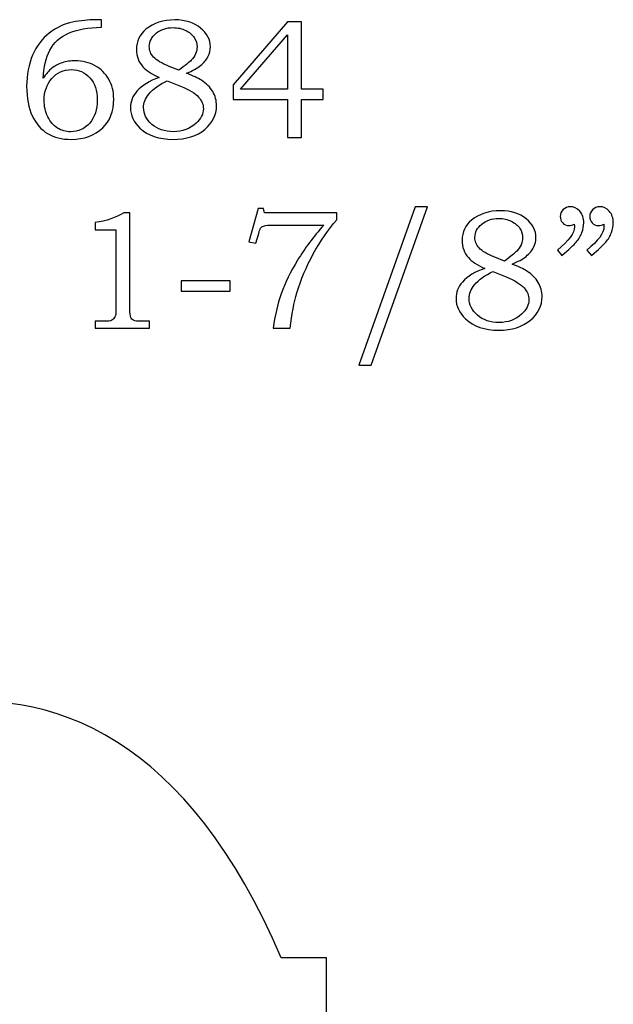
# Model space of a CAD drawing. Extents: x -0.99 to 1.23, y -0.51 to 3.9.
# Drawn here: x 0.58 to 1.16, y 0.46 to 1.42 of the extents above; entities that cross this region are included whole.
import ezdxf

# ---------------------------------------------------------------- set-up
doc = ezdxf.new("R2010")
doc.units = 0
doc.header["$MEASUREMENT"] = 0
doc.layers.add('LAYER_1', color=7, linetype='CONTINUOUS')

msp = doc.modelspace()

# ---------------------------------------------------------------- linework, layer by layer
at = {"layer": 'LAYER_1', "color": 250}
for points, knots in [([(0.65951, 1.42309), (0.65951, 1.42309), (0.65951, 1.41568), (0.65951, 1.41568), (0.65951, 1.41568), (0.64612, 1.41554), (0.63529, 1.41357), (0.62701, 1.40985), (0.62701, 1.40985), (0.61873, 1.40609), (0.61265, 1.40048), (0.60873, 1.39304), (0.60873, 1.39304), (0.60481, 1.38557), (0.60262, 1.37637), (0.60215, 1.36548), (0.60215, 1.36548), (0.6049, 1.3697), (0.60773, 1.37301), (0.61065, 1.37537), (0.61065, 1.37537), (0.61354, 1.37773), (0.61693, 1.37954), (0.62081, 1.38082), (0.62081, 1.38082), (0.6247, 1.38209), (0.62895, 1.38273), (0.63357, 1.38273), (0.63357, 1.38273), (0.64093, 1.38273), (0.64751, 1.38109), (0.65326, 1.37785), (0.65326, 1.37785), (0.65901, 1.37459), (0.66348, 1.37018), (0.66668, 1.36462), (0.66668, 1.36462), (0.66987, 1.35907), (0.67148, 1.35251), (0.67148, 1.34498), (0.67148, 1.34498), (0.67148, 1.33298), (0.66787, 1.32357), (0.66065, 1.31674), (0.66065, 1.31674), (0.65268, 1.30924), (0.64234, 1.30551), (0.62965, 1.30551), (0.62965, 1.30551), (0.62048, 1.30551), (0.61276, 1.3074), (0.60645, 1.3112), (0.60645, 1.3112), (0.60015, 1.31498), (0.59515, 1.32079), (0.59143, 1.32862), (0.59143, 1.32862), (0.58773, 1.33643), (0.58587, 1.34609), (0.58587, 1.35759), (0.58587, 1.35759), (0.58587, 1.36915), (0.58784, 1.3794), (0.59176, 1.38835), (0.59176, 1.38835), (0.5957, 1.39729), (0.60115, 1.40448), (0.60809, 1.4099), (0.60809, 1.4099), (0.61504, 1.41535), (0.62265, 1.4189), (0.6309, 1.42057), (0.6309, 1.42057), (0.63918, 1.42226), (0.64659, 1.42309), (0.65318, 1.42309), (0.65318, 1.42309), (0.65318, 1.42309), (0.65951, 1.42309), (0.65951, 1.42309)], [0, 0, 0, 0, 0.05, 0.05, 0.05, 0.05, 0.1, 0.1, 0.1, 0.1, 0.15, 0.15, 0.15, 0.15, 0.2, 0.2, 0.2, 0.2, 0.25, 0.25, 0.25, 0.25, 0.3, 0.3, 0.3, 0.3, 0.35, 0.35, 0.35, 0.35, 0.4, 0.4, 0.4, 0.4, 0.45, 0.45, 0.45, 0.45, 0.5, 0.5, 0.5, 0.5, 0.55, 0.55, 0.55, 0.55, 0.6, 0.6, 0.6, 0.6, 0.65, 0.65, 0.65, 0.65, 0.7, 0.7, 0.7, 0.7, 0.75, 0.75, 0.75, 0.75, 0.8, 0.8, 0.8, 0.8, 0.85, 0.85, 0.85, 0.85, 0.9, 0.9, 0.9, 0.9, 0.95, 0.95, 0.95, 0.95, 1, 1, 1, 1]), ([(0.74301, 1.37046), (0.74943, 1.36801), (0.75431, 1.3657), (0.75768, 1.36354), (0.75768, 1.36354), (0.76259, 1.36037), (0.76631, 1.35668), (0.76881, 1.35243), (0.76881, 1.35243), (0.77131, 1.34815), (0.77257, 1.34354), (0.77257, 1.33854), (0.77257, 1.33854), (0.77257, 1.32959), (0.7687, 1.32185), (0.76101, 1.31532), (0.76101, 1.31532), (0.75329, 1.30876), (0.7429, 1.30551), (0.72984, 1.30551), (0.72984, 1.30551), (0.71601, 1.30551), (0.70515, 1.3092), (0.69729, 1.31657), (0.69729, 1.31657), (0.69104, 1.32248), (0.68793, 1.32918), (0.68793, 1.33668), (0.68793, 1.33668), (0.68793, 1.3427), (0.69004, 1.34809), (0.69426, 1.35287), (0.69426, 1.35287), (0.69937, 1.35857), (0.70665, 1.36301), (0.71609, 1.3662), (0.71609, 1.3662), (0.7087, 1.36968), (0.7034, 1.3732), (0.70012, 1.37679), (0.70012, 1.37679), (0.69596, 1.38151), (0.69387, 1.38718), (0.69387, 1.39379), (0.69387, 1.39379), (0.69387, 1.40198), (0.69696, 1.40862), (0.70315, 1.41365), (0.70315, 1.41365), (0.71073, 1.41985), (0.72023, 1.42293), (0.73162, 1.42293), (0.73162, 1.42293), (0.74204, 1.42293), (0.75046, 1.42026), (0.7569, 1.41493), (0.7569, 1.41493), (0.76331, 1.40957), (0.76654, 1.40346), (0.76654, 1.39657), (0.76654, 1.39657), (0.76654, 1.39315), (0.76573, 1.38987), (0.76415, 1.38676), (0.76415, 1.38676), (0.76254, 1.38365), (0.76009, 1.38073), (0.75676, 1.37807), (0.75676, 1.37807), (0.75346, 1.37537), (0.74887, 1.37285), (0.74301, 1.37046)], [0, 0, 0, 0, 0.055556, 0.055556, 0.055556, 0.055556, 0.111111, 0.111111, 0.111111, 0.111111, 0.166667, 0.166667, 0.166667, 0.166667, 0.222222, 0.222222, 0.222222, 0.222222, 0.277778, 0.277778, 0.277778, 0.277778, 0.333333, 0.333333, 0.333333, 0.333333, 0.388889, 0.388889, 0.388889, 0.388889, 0.444444, 0.444444, 0.444444, 0.444444, 0.5, 0.5, 0.5, 0.5, 0.555556, 0.555556, 0.555556, 0.555556, 0.611111, 0.611111, 0.611111, 0.611111, 0.666667, 0.666667, 0.666667, 0.666667, 0.722222, 0.722222, 0.722222, 0.722222, 0.777778, 0.777778, 0.777778, 0.777778, 0.833333, 0.833333, 0.833333, 0.833333, 0.888889, 0.888889, 0.888889, 0.888889, 0.944444, 0.944444, 0.944444, 0.944444, 1, 1, 1, 1]), ([(0.73562, 1.37346), (0.74179, 1.37812), (0.74581, 1.38137), (0.74765, 1.38323), (0.74765, 1.38323), (0.74951, 1.38507), (0.75093, 1.38718), (0.75193, 1.38954), (0.75193, 1.38954), (0.75293, 1.3919), (0.75343, 1.39418), (0.75343, 1.3964), (0.75343, 1.3964), (0.75343, 1.39959), (0.75248, 1.40265), (0.75059, 1.40557), (0.75059, 1.40557), (0.74868, 1.40846), (0.7459, 1.41082), (0.74223, 1.41259), (0.74223, 1.41259), (0.73859, 1.4144), (0.73448, 1.41529), (0.72993, 1.41529), (0.72993, 1.41529), (0.72318, 1.41529), (0.71759, 1.41343), (0.71315, 1.4097), (0.71315, 1.4097), (0.7087, 1.40598), (0.70648, 1.4017), (0.70648, 1.39682), (0.70648, 1.39682), (0.70648, 1.3929), (0.70787, 1.3894), (0.71062, 1.38632), (0.71062, 1.38632), (0.7134, 1.38323), (0.71854, 1.38018), (0.72609, 1.3772), (0.72609, 1.3772), (0.72609, 1.3772), (0.73562, 1.37346), (0.73562, 1.37346)], [0, 0, 0, 0, 0.090909, 0.090909, 0.090909, 0.090909, 0.181818, 0.181818, 0.181818, 0.181818, 0.272727, 0.272727, 0.272727, 0.272727, 0.363636, 0.363636, 0.363636, 0.363636, 0.454545, 0.454545, 0.454545, 0.454545, 0.545455, 0.545455, 0.545455, 0.545455, 0.636364, 0.636364, 0.636364, 0.636364, 0.727273, 0.727273, 0.727273, 0.727273, 0.818182, 0.818182, 0.818182, 0.818182, 0.909091, 0.909091, 0.909091, 0.909091, 1, 1, 1, 1]), ([(0.84232, 1.42098), (0.84232, 1.42098), (0.85607, 1.42098), (0.85607, 1.42098), (0.85607, 1.42098), (0.85607, 1.42098), (0.85607, 1.35498), (0.85607, 1.35498), (0.85607, 1.35498), (0.85607, 1.35498), (0.8774, 1.35498), (0.8774, 1.35498), (0.8774, 1.35498), (0.8774, 1.35498), (0.8774, 1.34482), (0.8774, 1.34482), (0.8774, 1.34482), (0.8774, 1.34482), (0.85607, 1.34482), (0.85607, 1.34482), (0.85607, 1.34482), (0.85607, 1.34482), (0.85607, 1.30746), (0.85607, 1.30746), (0.85607, 1.30746), (0.85607, 1.30746), (0.84232, 1.30746), (0.84232, 1.30746), (0.84232, 1.30746), (0.84232, 1.30746), (0.84232, 1.34482), (0.84232, 1.34482), (0.84232, 1.34482), (0.84232, 1.34482), (0.78885, 1.34482), (0.78885, 1.34482), (0.78885, 1.34482), (0.78885, 1.34482), (0.78885, 1.35912), (0.78885, 1.35912), (0.78885, 1.35912), (0.78885, 1.35912), (0.84232, 1.42098), (0.84232, 1.42098)], [0, 0, 0, 0, 0.090909, 0.090909, 0.090909, 0.090909, 0.181818, 0.181818, 0.181818, 0.181818, 0.272727, 0.272727, 0.272727, 0.272727, 0.363636, 0.363636, 0.363636, 0.363636, 0.454545, 0.454545, 0.454545, 0.454545, 0.545455, 0.545455, 0.545455, 0.545455, 0.636364, 0.636364, 0.636364, 0.636364, 0.727273, 0.727273, 0.727273, 0.727273, 0.818182, 0.818182, 0.818182, 0.818182, 0.909091, 0.909091, 0.909091, 0.909091, 1, 1, 1, 1]), ([(0.84232, 1.35498), (0.84232, 1.35498), (0.84232, 1.40837), (0.84232, 1.40837), (0.84232, 1.40837), (0.84232, 1.40837), (0.79626, 1.35498), (0.79626, 1.35498), (0.79626, 1.35498), (0.79626, 1.35498), (0.84232, 1.35498), (0.84232, 1.35498)], [0, 0, 0, 0, 0.333333, 0.333333, 0.333333, 0.333333, 0.666667, 0.666667, 0.666667, 0.666667, 1, 1, 1, 1]), ([(0.62981, 1.37409), (0.62201, 1.37409), (0.61559, 1.37115), (0.61057, 1.36523), (0.61057, 1.36523), (0.60554, 1.35932), (0.60304, 1.3522), (0.60304, 1.34393), (0.60304, 1.34393), (0.60304, 1.33807), (0.60426, 1.33265), (0.6067, 1.32768), (0.6067, 1.32768), (0.60915, 1.3227), (0.61229, 1.31904), (0.61615, 1.31662), (0.61615, 1.31662), (0.61998, 1.3142), (0.62434, 1.31298), (0.62915, 1.31298), (0.62915, 1.31298), (0.63665, 1.31298), (0.64287, 1.31582), (0.64784, 1.32148), (0.64784, 1.32148), (0.65279, 1.32715), (0.65529, 1.33476), (0.65529, 1.34432), (0.65529, 1.34432), (0.65529, 1.35343), (0.65287, 1.36068), (0.64804, 1.36604), (0.64804, 1.36604), (0.6432, 1.37143), (0.63712, 1.37409), (0.62981, 1.37409)], [0, 0, 0, 0, 0.111111, 0.111111, 0.111111, 0.111111, 0.222222, 0.222222, 0.222222, 0.222222, 0.333333, 0.333333, 0.333333, 0.333333, 0.444444, 0.444444, 0.444444, 0.444444, 0.555556, 0.555556, 0.555556, 0.555556, 0.666667, 0.666667, 0.666667, 0.666667, 0.777778, 0.777778, 0.777778, 0.777778, 0.888889, 0.888889, 0.888889, 0.888889, 1, 1, 1, 1]), ([(0.72415, 1.36304), (0.71648, 1.35968), (0.71043, 1.35532), (0.70598, 1.34993), (0.70598, 1.34993), (0.70251, 1.3457), (0.70079, 1.34132), (0.70079, 1.33676), (0.70079, 1.33676), (0.70079, 1.33057), (0.70351, 1.32507), (0.70901, 1.32026), (0.70901, 1.32026), (0.71448, 1.31548), (0.72157, 1.31307), (0.73023, 1.31307), (0.73023, 1.31307), (0.73909, 1.31307), (0.74646, 1.31582), (0.75237, 1.32129), (0.75237, 1.32129), (0.7572, 1.32574), (0.75962, 1.33051), (0.75962, 1.33562), (0.75962, 1.33562), (0.75962, 1.33962), (0.75804, 1.34346), (0.75487, 1.34712), (0.75487, 1.34712), (0.75168, 1.35079), (0.74579, 1.35435), (0.73715, 1.35782), (0.73715, 1.35782), (0.73715, 1.35782), (0.72415, 1.36304), (0.72415, 1.36304)], [0, 0, 0, 0, 0.111111, 0.111111, 0.111111, 0.111111, 0.222222, 0.222222, 0.222222, 0.222222, 0.333333, 0.333333, 0.333333, 0.333333, 0.444444, 0.444444, 0.444444, 0.444444, 0.555556, 0.555556, 0.555556, 0.555556, 0.666667, 0.666667, 0.666667, 0.666667, 0.777778, 0.777778, 0.777778, 0.777778, 0.888889, 0.888889, 0.888889, 0.888889, 1, 1, 1, 1]), ([(0.98011, 1.23935), (0.98011, 1.23935), (0.92453, 1.08365), (0.92453, 1.08365), (0.92453, 1.08365), (0.92453, 1.08365), (0.91248, 1.08365), (0.91248, 1.08365), (0.91248, 1.08365), (0.91248, 1.08365), (0.96772, 1.23935), (0.96772, 1.23935), (0.96772, 1.23935), (0.96772, 1.23935), (0.98011, 1.23935), (0.98011, 1.23935)], [0, 0, 0, 0, 0.25, 0.25, 0.25, 0.25, 0.5, 0.5, 0.5, 0.5, 0.75, 0.75, 0.75, 0.75, 1, 1, 1, 1]), ([(1.11211, 1.1914), (1.11211, 1.1914), (1.10772, 1.19679), (1.10772, 1.19679), (1.10772, 1.19679), (1.11884, 1.20585), (1.12442, 1.2134), (1.12442, 1.21948), (1.12442, 1.21948), (1.12442, 1.22018), (1.12437, 1.22107), (1.12425, 1.22209), (1.12425, 1.22209), (1.12334, 1.2217), (1.12242, 1.2214), (1.12156, 1.2212), (1.12156, 1.2212), (1.1207, 1.22098), (1.11989, 1.22087), (1.11911, 1.22087), (1.11911, 1.22087), (1.1165, 1.22087), (1.11442, 1.2217), (1.11287, 1.2234), (1.11287, 1.2234), (1.11128, 1.22507), (1.1105, 1.2272), (1.1105, 1.22982), (1.1105, 1.22982), (1.1105, 1.23237), (1.11145, 1.23459), (1.11334, 1.23648), (1.11334, 1.23648), (1.11525, 1.2384), (1.11753, 1.23935), (1.12017, 1.23935), (1.12017, 1.23935), (1.12387, 1.23935), (1.12703, 1.23787), (1.12967, 1.2349), (1.12967, 1.2349), (1.13228, 1.23196), (1.13361, 1.22815), (1.13361, 1.22348), (1.13361, 1.22348), (1.13361, 1.22043), (1.13298, 1.21723), (1.13172, 1.2139), (1.13172, 1.2139), (1.13048, 1.21057), (1.12867, 1.20748), (1.12628, 1.20462), (1.12628, 1.20462), (1.12389, 1.20179), (1.11917, 1.19737), (1.11211, 1.1914)], [0, 0, 0, 0, 0.071429, 0.071429, 0.071429, 0.071429, 0.142857, 0.142857, 0.142857, 0.142857, 0.214286, 0.214286, 0.214286, 0.214286, 0.285714, 0.285714, 0.285714, 0.285714, 0.357143, 0.357143, 0.357143, 0.357143, 0.428571, 0.428571, 0.428571, 0.428571, 0.5, 0.5, 0.5, 0.5, 0.571429, 0.571429, 0.571429, 0.571429, 0.642857, 0.642857, 0.642857, 0.642857, 0.714286, 0.714286, 0.714286, 0.714286, 0.785714, 0.785714, 0.785714, 0.785714, 0.857143, 0.857143, 0.857143, 0.857143, 0.928571, 0.928571, 0.928571, 0.928571, 1, 1, 1, 1]), ([(1.14117, 1.1914), (1.14117, 1.1914), (1.13678, 1.19679), (1.13678, 1.19679), (1.13678, 1.19679), (1.14789, 1.20585), (1.15348, 1.2134), (1.15348, 1.21948), (1.15348, 1.21948), (1.15348, 1.22018), (1.15342, 1.22107), (1.15331, 1.22209), (1.15331, 1.22209), (1.15239, 1.2217), (1.15148, 1.2214), (1.15061, 1.2212), (1.15061, 1.2212), (1.14975, 1.22098), (1.14892, 1.22087), (1.14809, 1.22087), (1.14809, 1.22087), (1.14553, 1.22087), (1.14348, 1.2217), (1.14192, 1.2234), (1.14192, 1.2234), (1.14034, 1.22507), (1.13956, 1.2272), (1.13956, 1.22982), (1.13956, 1.22982), (1.13956, 1.23237), (1.1405, 1.23459), (1.14239, 1.23648), (1.14239, 1.23648), (1.14428, 1.2384), (1.14659, 1.23935), (1.14922, 1.23935), (1.14922, 1.23935), (1.15292, 1.23935), (1.15609, 1.23787), (1.15872, 1.2349), (1.15872, 1.2349), (1.16133, 1.23196), (1.16267, 1.22815), (1.16267, 1.22348), (1.16267, 1.22348), (1.16267, 1.22043), (1.16203, 1.21723), (1.16078, 1.2139), (1.16078, 1.2139), (1.15953, 1.21057), (1.15772, 1.20748), (1.15534, 1.20462), (1.15534, 1.20462), (1.15295, 1.20179), (1.14822, 1.19737), (1.14117, 1.1914)], [0, 0, 0, 0, 0.071429, 0.071429, 0.071429, 0.071429, 0.142857, 0.142857, 0.142857, 0.142857, 0.214286, 0.214286, 0.214286, 0.214286, 0.285714, 0.285714, 0.285714, 0.285714, 0.357143, 0.357143, 0.357143, 0.357143, 0.428571, 0.428571, 0.428571, 0.428571, 0.5, 0.5, 0.5, 0.5, 0.571429, 0.571429, 0.571429, 0.571429, 0.642857, 0.642857, 0.642857, 0.642857, 0.714286, 0.714286, 0.714286, 0.714286, 0.785714, 0.785714, 0.785714, 0.785714, 0.857143, 0.857143, 0.857143, 0.857143, 0.928571, 0.928571, 0.928571, 0.928571, 1, 1, 1, 1]), ([(0.68128, 1.23348), (0.68128, 1.23348), (0.68736, 1.23348), (0.68736, 1.23348), (0.68736, 1.23348), (0.68736, 1.23348), (0.68736, 1.13924), (0.68736, 1.13924), (0.68736, 1.13924), (0.68736, 1.13479), (0.68767, 1.13193), (0.68822, 1.13065), (0.68822, 1.13065), (0.68881, 1.12937), (0.68972, 1.12843), (0.69103, 1.12776), (0.69103, 1.12776), (0.69233, 1.12712), (0.69492, 1.12679), (0.69878, 1.12679), (0.69878, 1.12679), (0.69878, 1.12679), (0.70675, 1.12679), (0.70675, 1.12679), (0.70675, 1.12679), (0.70675, 1.12679), (0.70675, 1.11996), (0.70675, 1.11996), (0.70675, 1.11996), (0.70675, 1.11996), (0.65311, 1.11996), (0.65311, 1.11996), (0.65311, 1.11996), (0.65311, 1.11996), (0.65311, 1.12679), (0.65311, 1.12679), (0.65311, 1.12679), (0.65311, 1.12679), (0.66197, 1.12679), (0.66197, 1.12679), (0.66197, 1.12679), (0.66583, 1.12679), (0.66839, 1.12712), (0.66967, 1.12782), (0.66967, 1.12782), (0.67094, 1.12848), (0.67194, 1.12957), (0.67264, 1.13107), (0.67264, 1.13107), (0.67333, 1.13257), (0.6737, 1.13529), (0.6737, 1.13924), (0.6737, 1.13924), (0.6737, 1.13924), (0.6737, 1.2167), (0.6737, 1.2167), (0.6737, 1.2167), (0.6737, 1.2167), (0.65311, 1.2167), (0.65311, 1.2167), (0.65311, 1.2167), (0.65311, 1.2167), (0.65311, 1.2237), (0.65311, 1.2237), (0.65311, 1.2237), (0.66433, 1.22529), (0.67372, 1.22854), (0.68128, 1.23348)], [0, 0, 0, 0, 0.058824, 0.058824, 0.058824, 0.058824, 0.117647, 0.117647, 0.117647, 0.117647, 0.176471, 0.176471, 0.176471, 0.176471, 0.235294, 0.235294, 0.235294, 0.235294, 0.294118, 0.294118, 0.294118, 0.294118, 0.352941, 0.352941, 0.352941, 0.352941, 0.411765, 0.411765, 0.411765, 0.411765, 0.470588, 0.470588, 0.470588, 0.470588, 0.529412, 0.529412, 0.529412, 0.529412, 0.588235, 0.588235, 0.588235, 0.588235, 0.647059, 0.647059, 0.647059, 0.647059, 0.705882, 0.705882, 0.705882, 0.705882, 0.764706, 0.764706, 0.764706, 0.764706, 0.823529, 0.823529, 0.823529, 0.823529, 0.882353, 0.882353, 0.882353, 0.882353, 0.941176, 0.941176, 0.941176, 0.941176, 1, 1, 1, 1]), ([(0.81333, 1.23762), (0.81333, 1.23762), (0.81872, 1.23762), (0.81872, 1.23762), (0.81872, 1.23762), (0.81872, 1.23762), (0.8197, 1.23348), (0.8197, 1.23348), (0.8197, 1.23348), (0.8197, 1.23348), (0.89081, 1.23348), (0.89081, 1.23348), (0.89081, 1.23348), (0.89081, 1.23348), (0.89081, 1.22657), (0.89081, 1.22657), (0.89081, 1.22657), (0.88231, 1.21673), (0.87458, 1.20557), (0.86767, 1.19298), (0.86767, 1.19298), (0.86075, 1.18043), (0.85539, 1.16765), (0.85158, 1.15462), (0.85158, 1.15462), (0.84883, 1.14524), (0.84659, 1.13368), (0.84483, 1.11996), (0.84483, 1.11996), (0.84483, 1.11996), (0.82817, 1.11996), (0.82817, 1.11996), (0.82817, 1.11996), (0.82978, 1.13207), (0.83244, 1.14337), (0.83617, 1.1539), (0.83617, 1.1539), (0.83989, 1.16443), (0.84525, 1.17543), (0.85228, 1.1869), (0.85228, 1.1869), (0.85931, 1.19837), (0.86783, 1.20982), (0.87789, 1.22126), (0.87789, 1.22126), (0.87789, 1.22126), (0.82717, 1.22126), (0.82717, 1.22126), (0.82717, 1.22126), (0.8235, 1.22126), (0.82097, 1.22109), (0.81961, 1.2207), (0.81961, 1.2207), (0.81825, 1.22032), (0.8172, 1.21973), (0.81644, 1.21893), (0.81644, 1.21893), (0.81567, 1.21809), (0.81503, 1.21665), (0.81447, 1.21459), (0.81447, 1.21459), (0.81447, 1.21459), (0.81409, 1.21307), (0.81409, 1.21307), (0.81409, 1.21307), (0.81409, 1.21307), (0.81131, 1.20346), (0.81131, 1.20346), (0.81131, 1.20346), (0.81131, 1.20346), (0.80439, 1.20493), (0.80439, 1.20493), (0.80439, 1.20493), (0.80439, 1.20493), (0.81333, 1.23762), (0.81333, 1.23762)], [0, 0, 0, 0, 0.052632, 0.052632, 0.052632, 0.052632, 0.105263, 0.105263, 0.105263, 0.105263, 0.157895, 0.157895, 0.157895, 0.157895, 0.210526, 0.210526, 0.210526, 0.210526, 0.263158, 0.263158, 0.263158, 0.263158, 0.315789, 0.315789, 0.315789, 0.315789, 0.368421, 0.368421, 0.368421, 0.368421, 0.421053, 0.421053, 0.421053, 0.421053, 0.473684, 0.473684, 0.473684, 0.473684, 0.526316, 0.526316, 0.526316, 0.526316, 0.578947, 0.578947, 0.578947, 0.578947, 0.631579, 0.631579, 0.631579, 0.631579, 0.684211, 0.684211, 0.684211, 0.684211, 0.736842, 0.736842, 0.736842, 0.736842, 0.789474, 0.789474, 0.789474, 0.789474, 0.842105, 0.842105, 0.842105, 0.842105, 0.894737, 0.894737, 0.894737, 0.894737, 0.947368, 0.947368, 0.947368, 0.947368, 1, 1, 1, 1]), ([(1.06311, 1.18296), (1.06953, 1.18051), (1.07442, 1.1782), (1.07778, 1.17604), (1.07778, 1.17604), (1.0827, 1.17287), (1.08642, 1.16918), (1.08892, 1.16493), (1.08892, 1.16493), (1.09142, 1.16065), (1.09267, 1.15604), (1.09267, 1.15104), (1.09267, 1.15104), (1.09267, 1.14209), (1.08881, 1.13435), (1.08111, 1.12782), (1.08111, 1.12782), (1.07339, 1.12126), (1.063, 1.11801), (1.04994, 1.11801), (1.04994, 1.11801), (1.03611, 1.11801), (1.02525, 1.1217), (1.01739, 1.12907), (1.01739, 1.12907), (1.01114, 1.13498), (1.00803, 1.14168), (1.00803, 1.14918), (1.00803, 1.14918), (1.00803, 1.1552), (1.01014, 1.16059), (1.01436, 1.16537), (1.01436, 1.16537), (1.01948, 1.17107), (1.02675, 1.17551), (1.0362, 1.1787), (1.0362, 1.1787), (1.02881, 1.18218), (1.0235, 1.1857), (1.02022, 1.18929), (1.02022, 1.18929), (1.01606, 1.19401), (1.01398, 1.19968), (1.01398, 1.20629), (1.01398, 1.20629), (1.01398, 1.21448), (1.01706, 1.22112), (1.02325, 1.22615), (1.02325, 1.22615), (1.03083, 1.23235), (1.04033, 1.23543), (1.05172, 1.23543), (1.05172, 1.23543), (1.06214, 1.23543), (1.07056, 1.23276), (1.077, 1.22743), (1.077, 1.22743), (1.08342, 1.22207), (1.08664, 1.21596), (1.08664, 1.20907), (1.08664, 1.20907), (1.08664, 1.20565), (1.08583, 1.20237), (1.08425, 1.19926), (1.08425, 1.19926), (1.08264, 1.19615), (1.0802, 1.19323), (1.07686, 1.19057), (1.07686, 1.19057), (1.07356, 1.18787), (1.06897, 1.18535), (1.06311, 1.18296)], [0, 0, 0, 0, 0.055556, 0.055556, 0.055556, 0.055556, 0.111111, 0.111111, 0.111111, 0.111111, 0.166667, 0.166667, 0.166667, 0.166667, 0.222222, 0.222222, 0.222222, 0.222222, 0.277778, 0.277778, 0.277778, 0.277778, 0.333333, 0.333333, 0.333333, 0.333333, 0.388889, 0.388889, 0.388889, 0.388889, 0.444444, 0.444444, 0.444444, 0.444444, 0.5, 0.5, 0.5, 0.5, 0.555556, 0.555556, 0.555556, 0.555556, 0.611111, 0.611111, 0.611111, 0.611111, 0.666667, 0.666667, 0.666667, 0.666667, 0.722222, 0.722222, 0.722222, 0.722222, 0.777778, 0.777778, 0.777778, 0.777778, 0.833333, 0.833333, 0.833333, 0.833333, 0.888889, 0.888889, 0.888889, 0.888889, 0.944444, 0.944444, 0.944444, 0.944444, 1, 1, 1, 1]), ([(1.05572, 1.18596), (1.06189, 1.19062), (1.06592, 1.19387), (1.06775, 1.19573), (1.06775, 1.19573), (1.06961, 1.19757), (1.07103, 1.19968), (1.07203, 1.20204), (1.07203, 1.20204), (1.07303, 1.2044), (1.07353, 1.20668), (1.07353, 1.2089), (1.07353, 1.2089), (1.07353, 1.21209), (1.07259, 1.21515), (1.0707, 1.21807), (1.0707, 1.21807), (1.06878, 1.22096), (1.066, 1.22332), (1.06233, 1.22509), (1.06233, 1.22509), (1.0587, 1.2269), (1.05459, 1.22779), (1.05003, 1.22779), (1.05003, 1.22779), (1.04328, 1.22779), (1.0377, 1.22593), (1.03325, 1.2222), (1.03325, 1.2222), (1.02881, 1.21848), (1.02659, 1.2142), (1.02659, 1.20932), (1.02659, 1.20932), (1.02659, 1.2054), (1.02798, 1.2019), (1.03072, 1.19882), (1.03072, 1.19882), (1.0335, 1.19573), (1.03864, 1.19268), (1.0462, 1.1897), (1.0462, 1.1897), (1.0462, 1.1897), (1.05572, 1.18596), (1.05572, 1.18596)], [0, 0, 0, 0, 0.090909, 0.090909, 0.090909, 0.090909, 0.181818, 0.181818, 0.181818, 0.181818, 0.272727, 0.272727, 0.272727, 0.272727, 0.363636, 0.363636, 0.363636, 0.363636, 0.454545, 0.454545, 0.454545, 0.454545, 0.545455, 0.545455, 0.545455, 0.545455, 0.636364, 0.636364, 0.636364, 0.636364, 0.727273, 0.727273, 0.727273, 0.727273, 0.818182, 0.818182, 0.818182, 0.818182, 0.909091, 0.909091, 0.909091, 0.909091, 1, 1, 1, 1]), ([(1.04425, 1.17554), (1.03659, 1.17218), (1.03053, 1.16782), (1.02609, 1.16243), (1.02609, 1.16243), (1.02261, 1.1582), (1.02089, 1.15382), (1.02089, 1.14926), (1.02089, 1.14926), (1.02089, 1.14307), (1.02361, 1.13757), (1.02911, 1.13276), (1.02911, 1.13276), (1.03459, 1.12798), (1.04167, 1.12557), (1.05033, 1.12557), (1.05033, 1.12557), (1.0592, 1.12557), (1.06656, 1.12832), (1.07247, 1.13379), (1.07247, 1.13379), (1.07731, 1.13824), (1.07972, 1.14301), (1.07972, 1.14812), (1.07972, 1.14812), (1.07972, 1.15212), (1.07814, 1.15596), (1.07497, 1.15962), (1.07497, 1.15962), (1.07178, 1.16329), (1.06589, 1.16685), (1.05725, 1.17032), (1.05725, 1.17032), (1.05725, 1.17032), (1.04425, 1.17554), (1.04425, 1.17554)], [0, 0, 0, 0, 0.111111, 0.111111, 0.111111, 0.111111, 0.222222, 0.222222, 0.222222, 0.222222, 0.333333, 0.333333, 0.333333, 0.333333, 0.444444, 0.444444, 0.444444, 0.444444, 0.555556, 0.555556, 0.555556, 0.555556, 0.666667, 0.666667, 0.666667, 0.666667, 0.777778, 0.777778, 0.777778, 0.777778, 0.888889, 0.888889, 0.888889, 0.888889, 1, 1, 1, 1]), ([(0.73775, 1.16643), (0.73775, 1.16643), (0.78609, 1.16643), (0.78609, 1.16643), (0.78609, 1.16643), (0.78609, 1.16643), (0.78609, 1.15635), (0.78609, 1.15635), (0.78609, 1.15635), (0.78609, 1.15635), (0.73775, 1.15635), (0.73775, 1.15635), (0.73775, 1.15635), (0.73775, 1.15635), (0.73775, 1.16643), (0.73775, 1.16643)], [0, 0, 0, 0, 0.25, 0.25, 0.25, 0.25, 0.5, 0.5, 0.5, 0.5, 0.75, 0.75, 0.75, 0.75, 1, 1, 1, 1]), ([(-0.99366, 0.13991), (-0.9553, 0.14539), (-0.89091, 0.18101), (-0.88689, 0.26625), (-0.88689, 0.26625), (-0.88689, 0.26625), (-0.78193, 0.26625), (-0.78193, 0.26625), (-0.78193, 0.26625), (-0.70593, 0.6311), (-0.29979, 0.47109), (-0.30994, 0.2505), (-0.30994, 0.2505), (-0.07507, 0.23483), (0.06572, 0.38714), (0.11914, 0.46558), (0.11914, 0.46558), (0.30924, 0.74474), (0.65483, 0.92502), (0.83612, 0.50128), (0.83612, 0.50128), (0.83612, 0.50128), (0.88074, 0.50128), (0.88074, 0.50128), (0.88074, 0.50128), (0.88074, 0.50128), (0.88074, -0.06122), (0.88074, -0.06122), (0.88074, -0.06122), (0.88074, -0.06122), (-0.99366, -0.06122), (-0.99366, -0.06122), (-0.99366, -0.06122), (-0.99366, -0.06122), (-0.99366, 0.13991), (-0.99366, 0.13991)], [0, 0, 0, 0, 0.111111, 0.111111, 0.111111, 0.111111, 0.222222, 0.222222, 0.222222, 0.222222, 0.333333, 0.333333, 0.333333, 0.333333, 0.444444, 0.444444, 0.444444, 0.444444, 0.555556, 0.555556, 0.555556, 0.555556, 0.666667, 0.666667, 0.666667, 0.666667, 0.777778, 0.777778, 0.777778, 0.777778, 0.888889, 0.888889, 0.888889, 0.888889, 1, 1, 1, 1])]:
    msp.add_open_spline(points, degree=3, knots=knots, dxfattribs=at)

doc.saveas('drawing.dxf')
